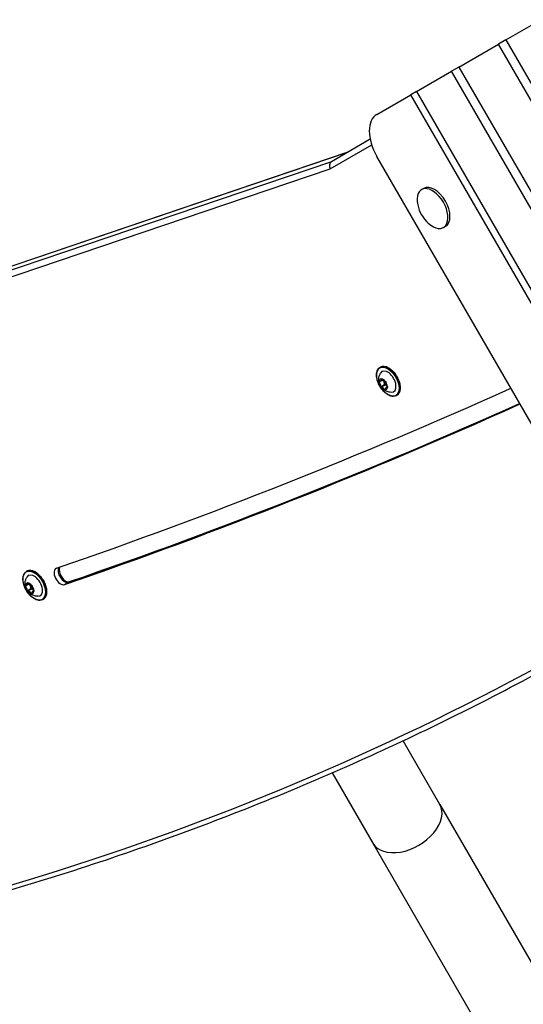
# Model space of a CAD drawing. Units: millimetres. Extents: x -3892 to 4037, y -4619 to 4904.
# Drawn here: x 1417 to 1693, y -2191 to -1651 of the extents above; entities that cross this region are included whole.
import ezdxf

# ---------------------------------------------------------------- set-up
doc = ezdxf.new("R2010")
doc.units = ezdxf.units.MM
doc.header["$LTSCALE"] = 100
doc.layers.add('SW_Toestellen', color=2, linetype='Continuous')

msp = doc.modelspace()

# ---------------------------------------------------------------- linework, layer by layer
at = {"layer": 'SW_Toestellen'}
for p, q in [((1682.99, -1662.47), (1702.23, -1651.36)), ((1682.99, -1662.47), (1678.96, -1664.8)), ((1682.99, -1662.47), (1847.99, -1948.26)), ((1657.26, -1677.33), (1678.96, -1664.8)), ((1843.96, -1950.59), (1678.96, -1664.8)), ((1657.26, -1677.33), (1653.23, -1679.66)), ((1657.26, -1677.33), (1822.26, -1963.12)), ((1633.98, -1690.77), (1653.23, -1679.66)), ((1818.22, -1965.44), (1653.23, -1679.66)), ((1612.26, -1703.31), (1630.92, -1692.53)), ((1633.98, -1690.77), (1630.92, -1692.53)), ((1795.5, -1977.6), (1630.92, -1692.53)), ((1633.98, -1690.77), (1798.71, -1976.09)), ((1608.65, -1716.94), (1587.34, -1729.24)), ((1608.65, -1716.94), (1587.34, -1729.24)), ((1586.63, -1733.12), (1609.45, -1719.94)), ((1039.67, -1912.76), (1596.56, -1723.92)), ((1039.67, -1912.76), (1596.56, -1723.92)), ((1040.02, -1912.6), (1596.73, -1723.82)), ((1753.07, -1970.15), (1612.32, -1726.37)), ((1029.64, -1921.99), (1586.63, -1733.12)), ((1587.34, -1729.24), (1030.44, -1918.08)), ((1587.34, -1729.24), (1030.44, -1918.08)), ((1636.79, -1744.57), (1637.92, -1743.92)), ((1648.79, -1765.35), (1649.92, -1764.7)), ((1614.01, -1842.13), (1614.29, -1841.97)), ((1613.5, -1850.08), (1614.03, -1849.77)), ((1614.18, -1849.71), (1615.3, -1849.06)), ((1614.41, -1852.71), (1616.47, -1851.52)), ((1614.62, -1848.46), (1614.81, -1848.35)), ((1614.64, -1853.01), (1616.69, -1851.82)), ((1616.66, -1854.33), (1616.9, -1854.19)), ((1618.02, -1852.7), (1617.35, -1853.09)), ((1618.02, -1853.02), (1618.16, -1852.94)), ((1622.91, -1857.55), (1623.19, -1857.38)), ((1689.64, -1862.66), (1689.93, -1862.5)), ((1420.21, -1954.02), (1420.5, -1953.86)), ((1420.83, -1960.35), (1421.02, -1960.24)), ((1441.11, -1961.2), (1443.24, -1959.97)), ((1443.24, -1959.97), (1443.87, -1959.6)), ((1419.7, -1961.97), (1420.23, -1961.66)), ((1420.38, -1961.59), (1421.5, -1960.95)), ((1420.61, -1964.6), (1422.67, -1963.41)), ((1420.84, -1964.9), (1422.9, -1963.71)), ((1424.22, -1964.59), (1423.55, -1964.98)), ((1424.22, -1964.91), (1424.37, -1964.82)), ((1422.87, -1966.22), (1423.1, -1966.08)), ((1429.11, -1969.44), (1429.4, -1969.27)), ((1646.82, -2081.8), (1626.67, -2046.88)), ((1587.86, -2064.46), (1610.1, -2103)), ((1646.82, -2081.8), (2198.98, -3038.15)), ((1610.1, -2103), (2162.26, -3059.35))]:
    msp.add_line(p, q, dxfattribs=at)
for centre, radius, start, end in [((1653.43, -1748.82), 19.2, 192.3576, 227.6424), ((1616.68, -1851.6), 0.104, 295.3895, 115.3895), ((1422.88, -1963.49), 0.104, 295.3895, 115.3895)]:
    msp.add_arc(centre, radius, start, end, dxfattribs=at)
for centre, major_axis, ratio, start_param, end_param in [((1622.26, -1720.63), (-10, 17.32), 0.573576, 0, 1.570796), ((1588.76, -1731.89), (1.24, -2.74), 0.81652, 3.221974, 4.79277), ((1642.79, -1754.96), (-6, 10.39), 0.573576, 2.077067, 7.347711), ((1643.92, -1754.31), (-6, 10.39), 0.573576, 3.141593, 6.283185), ((1618.46, -1849.84), (4.45, -7.71), 0.573576, 0, 3.141593), ((1618.74, -1849.68), (-4.45, 7.71), 0.573576, 3.141593, 6.283185), ((1618.32, -1849.92), (-3.2, 5.54), 0.573576, 2.796691, 6.628087), ((1613.55, -1849.96), (-0.102, 0.177), 0.573576, 1.788514, 1.954716), ((1615.76, -1851.4), (-1.63, 2.81), 0.573576, 0.78109, 1.718348), ((1615.76, -1851.4), (-1.63, 2.81), 0.573576, 6.017077, 6.954336), ((1613.55, -1849.96), (-0.102, 0.177), 0.573576, 5.78071, 5.946912), ((1612.89, -1851.39), (-1.11, 1.92), 0.573576, 3.686315, 5.096308), ((1613.07, -1847.78), (1.11, -1.92), 0.573576, 5.78071, 7.190704), ((1614.77, -1848.53), (-0.102, 0.177), 0.573576, 0.741317, 0.907518), ((1614.77, -1848.53), (0.102, -0.177), 0.573576, 1.59192, 1.758121), ((1615.76, -1851.4), (-1.62, 2.81), 0.573576, 4.96988, 5.907139), ((1615.94, -1847.79), (1.11, -1.92), 0.573576, 4.733512, 6.143506), ((1614.94, -1850.2), (1.11, -1.92), 0.573576, 0.544722, 1.510076), ((1615.02, -1850.16), (-1.16, 2.01), 0.573576, 3.686315, 4.584316), ((1616.61, -1851.64), (0.102, -0.177), 0.573576, 3.686315, 6.143506), ((1617.64, -1853.82), (-1.11, 1.92), 0.573576, 5.60294, 6.143506), ((1617.71, -1853.78), (-1.16, 2.01), 0.573576, 5.700423, 6.143506), ((1616.98, -1849.96), (-0.102, 0.177), 0.573576, 5.977304, 6.143506), ((1618.64, -1851.4), (1.11, -1.92), 0.573576, 3.686315, 5.096308), ((1616.98, -1849.96), (0.102, -0.177), 0.573576, 0.544722, 0.710924), ((1615.76, -1851.4), (1.63, -2.81), 0.573576, 0.78109, 1.718348), ((-2455.9, 5903.35), (4401.57, -7623.74), 0.573576, 6.1727, 6.225217), ((1614.55, -1852.83), (-0.102, 0.177), 0.573576, 0.544722, 0.710924), ((1614.55, -1852.83), (0.102, -0.177), 0.573576, 5.977304, 6.143506), ((1615.76, -1851.4), (1.63, -2.81), 0.573576, 4.96988, 5.907139), ((1615.58, -1855.01), (-1.11, 1.92), 0.573576, 4.733512, 6.143506), ((1616.76, -1854.27), (-0.102, 0.177), 0.573576, 1.59192, 1.758121), ((1618.46, -1855.01), (-1.11, 1.92), 0.573576, 5.78071, 7.190704), ((1615.76, -1851.4), (1.63, -2.81), 0.573576, 6.017077, 6.954336), ((1616.76, -1854.27), (0.102, -0.177), 0.573576, 0.741317, 0.907518), ((1617.98, -1852.83), (0.102, -0.177), 0.573576, 5.78071, 5.946912), ((1617.98, -1852.83), (0.102, -0.177), 0.573576, 1.788514, 1.954716), ((1687.29, -1858.26), (-2.5, 4.33), 0.573576, 5.918177, 6.225217), ((-2455.9, 5903.35), (4406.57, -7632.4), 0.573576, 6.1727, 6.225217), ((-2453.77, 5904.58), (4406.57, -7632.4), 0.573576, 6.1727, 6.224908), ((-2453.77, 5904.58), (4406.57, -7632.4), 0.573576, 6.1727, 6.224908), ((-2453.13, 5904.95), (4406.57, -7632.4), 0.573576, 6.1727, 6.224787), ((1687.29, -1858.26), (2.5, -4.33), 0.573576, 6.225217, 6.648194), ((1424.66, -1961.73), (4.45, -7.71), 0.573576, 0, 3.141593), ((1424.95, -1961.56), (-4.45, 7.71), 0.573576, 3.141593, 6.283185), ((1438.9, -1956.73), (2.5, -4.33), 0.573576, 3.031108, 6.1727), ((1441.03, -1955.51), (-2.5, 4.33), 0.573576, 0.327587, 3.031108), ((1441.03, -1955.51), (-2.5, 4.33), 0.573576, 0.327587, 3.031108), ((1441.66, -1955.14), (2.5, -4.33), 0.573576, 3.531725, 6.1727), ((1421.97, -1963.28), (-1.63, 2.81), 0.573576, 6.017077, 6.954336), ((1419.27, -1959.67), (1.11, -1.92), 0.573576, 5.78071, 7.190704), ((1424.52, -1961.81), (-3.2, 5.54), 0.573576, 2.796691, 6.628087), ((1420.97, -1960.42), (-0.102, 0.177), 0.573576, 0.741317, 0.907518), ((1420.97, -1960.42), (0.102, -0.177), 0.573576, 1.59192, 1.758121), ((1421.97, -1963.28), (-1.63, 2.81), 0.573576, 4.96988, 5.907139), ((1422.15, -1959.67), (1.11, -1.92), 0.573576, 4.733512, 6.143506), ((1419.75, -1961.85), (-0.102, 0.177), 0.573576, 1.788514, 1.954716), ((1421.97, -1963.28), (-1.63, 2.81), 0.573576, 0.78109, 1.718348), ((1419.75, -1961.85), (-0.102, 0.177), 0.573576, 5.78071, 5.946912), ((1419.09, -1963.28), (-1.11, 1.92), 0.573576, 3.686315, 5.096308), ((1420.75, -1964.72), (-0.102, 0.177), 0.573576, 0.544722, 0.710924), ((1420.75, -1964.72), (0.102, -0.177), 0.573576, 5.977304, 6.143506), ((1421.97, -1963.28), (1.63, -2.81), 0.573576, 4.96988, 5.907139), ((1421.79, -1966.89), (-1.11, 1.92), 0.573576, 4.733512, 6.143506), ((1421.15, -1962.09), (1.11, -1.92), 0.573576, 0.544722, 1.510076), ((1421.22, -1962.05), (-1.16, 2.01), 0.573576, 3.686315, 4.584316), ((1422.81, -1963.53), (0.102, -0.177), 0.573576, 3.686315, 6.143506), ((1423.85, -1965.71), (-1.11, 1.92), 0.573576, 5.60294, 6.143506), ((1423.92, -1965.67), (-1.16, 2.01), 0.573576, 5.700423, 6.143506), ((1424.66, -1966.9), (-1.11, 1.92), 0.573576, 5.78071, 7.190704), ((1423.18, -1961.85), (-0.102, 0.177), 0.573576, 5.977304, 6.143506), ((1421.97, -1963.28), (1.63, -2.81), 0.573576, 6.017077, 6.954336), ((1424.85, -1963.29), (1.11, -1.92), 0.573576, 3.686315, 5.096308), ((1423.18, -1961.85), (0.102, -0.177), 0.573576, 0.544722, 0.710924), ((1421.97, -1963.28), (1.63, -2.81), 0.573576, 0.78109, 1.718348), ((1424.18, -1964.72), (0.102, -0.177), 0.573576, 5.78071, 5.946912), ((1424.18, -1964.72), (0.102, -0.177), 0.573576, 1.788514, 1.954716), ((1422.97, -1966.15), (-0.102, 0.177), 0.573576, 1.59192, 1.758121), ((1422.97, -1966.15), (0.102, -0.177), 0.573576, 0.741317, 0.907518), ((-514.79, 1906.84), (2248.5, -3894.52), 0.573576, 6.054746, 6.283185), ((1628.46, -2092.4), (-18.36, -10.6), 0.642788, 0, 3.141593)]:
    msp.add_ellipse(centre, major_axis=major_axis, ratio=ratio, start_param=start_param, end_param=end_param, dxfattribs=at)
for centre in [(1618.32, -1849.92), (1424.52, -1961.81)]:
    msp.add_ellipse(centre, major_axis=(-4.35, 7.53), ratio=0.573576, dxfattribs=at)
for points, knots in [([(1614.29, -1841.97), (1614.77, -1841.7), (1615.31, -1841.55), (1616.5, -1841.53), (1617.14, -1841.66), (1618.47, -1842.17), (1619.15, -1842.57), (1620.48, -1843.59), (1621.13, -1844.22), (1622.32, -1845.63), (1622.86, -1846.41), (1623.79, -1848.07), (1624.18, -1848.93), (1624.76, -1850.67), (1624.95, -1851.53), (1625.11, -1853.18), (1625.08, -1853.95), (1624.81, -1855.34), (1624.56, -1855.95), (1623.94, -1856.84), (1623.59, -1857.15), (1623.19, -1857.38)], [5.962108, 5.962108, 5.962108, 5.962108, 6.268241, 6.268241, 6.583619, 6.583619, 6.906781, 6.906781, 7.230516, 7.230516, 7.553583, 7.553583, 7.876397, 7.876397, 8.199536, 8.199536, 8.52334, 8.52334, 8.846066, 8.846066, 9.103701, 9.103701, 9.103701, 9.103701]), ([(1622.91, -1857.55), (1622.44, -1857.82), (1621.89, -1857.96), (1620.71, -1857.99), (1620.06, -1857.86), (1618.74, -1857.34), (1618.05, -1856.95), (1616.72, -1855.92), (1616.07, -1855.3), (1614.88, -1853.89), (1614.34, -1853.1), (1613.41, -1851.45), (1613.02, -1850.58), (1612.45, -1848.85), (1612.26, -1847.98), (1612.09, -1846.34), (1612.12, -1845.56), (1612.39, -1844.18), (1612.64, -1843.57), (1613.27, -1842.68), (1613.61, -1842.36), (1614.01, -1842.13)], [2.820515, 2.820515, 2.820515, 2.820515, 3.126649, 3.126649, 3.442026, 3.442026, 3.765188, 3.765188, 4.088924, 4.088924, 4.411991, 4.411991, 4.734805, 4.734805, 5.057943, 5.057943, 5.381747, 5.381747, 5.704473, 5.704473, 5.962108, 5.962108, 5.962108, 5.962108]), ([(1620.26, -1855.76), (1619.37, -1855.73), (1618.63, -1855.56), (1617.21, -1855.09), (1616.62, -1854.76), (1615.51, -1854.01), (1615.09, -1853.6), (1614.36, -1852.73), (1614.09, -1852.29), (1613.63, -1851.24), (1613.43, -1850.66), (1613.26, -1849.06), (1613.24, -1848.08), (1613.77, -1846.33), (1613.96, -1845.84), (1614.23, -1845.33)], [3.165417, 3.165417, 3.165417, 3.165417, 3.39269, 3.39269, 3.687378, 3.687378, 4.093349, 4.093349, 4.574594, 4.574594, 5.043696, 5.043696, 5.468733, 5.468733, 5.617206, 5.617206, 5.617206, 5.617206]), ([(1613.45, -1849.84), (1613.46, -1849.83), (1613.46, -1849.82), (1613.46, -1849.8), (1613.46, -1849.8), (1613.46, -1849.78), (1613.47, -1849.77), (1613.48, -1849.76), (1613.48, -1849.77), (1613.49, -1849.77)], [-0.02308354, -0.02308354, -0.02308354, -0.02308354, -0.01938319, -0.01938319, -0.0155319, -0.0155319, -0.00798103, -0.00798103, 0, 0, 0, 0]), ([(1613.47, -1850.05), (1613.47, -1850.03), (1613.46, -1850), (1613.46, -1849.95), (1613.46, -1849.93), (1613.45, -1849.89), (1613.45, -1849.87), (1613.45, -1849.84), (1613.45, -1849.84), (1613.45, -1849.84)], [-0.02864009, -0.02864009, -0.02864009, -0.02864009, -0.02015378, -0.02015378, -0.01383021, -0.01383021, -0.00682578, -0.00682578, -0.0056198, -0.0056198, -0.0056198, -0.0056198]), ([(1614.62, -1848.44), (1614.63, -1848.41), (1614.65, -1848.38), (1614.68, -1848.35), (1614.69, -1848.33), (1614.72, -1848.32), (1614.73, -1848.31), (1614.75, -1848.31)], [-0.02301518, -0.02301518, -0.02301518, -0.02301518, -0.01373777, -0.01373777, -0.00690321, -0.00690321, 0, 0, 0, 0]), ([(1614.75, -1848.31), (1614.76, -1848.31), (1614.76, -1848.31), (1614.78, -1848.32), (1614.79, -1848.32), (1614.8, -1848.34), (1614.82, -1848.35), (1614.83, -1848.39), (1614.84, -1848.41), (1614.85, -1848.44)], [-0.02308353, -0.02308353, -0.02308353, -0.02308353, -0.01938297, -0.01938297, -0.01553143, -0.01553143, -0.00798064, -0.00798064, 0, 0, 0, 0]), ([(1616.91, -1849.78), (1616.94, -1849.77), (1616.97, -1849.77), (1617.02, -1849.78), (1617.04, -1849.79), (1617.07, -1849.81), (1617.09, -1849.83), (1617.11, -1849.84)], [-0.02301518, -0.02301518, -0.02301518, -0.02301518, -0.01373789, -0.01373789, -0.0069032, -0.0069032, 0, 0, 0, 0]), ([(1617.11, -1849.84), (1617.11, -1849.85), (1617.11, -1849.85), (1617.12, -1849.87), (1617.13, -1849.89), (1617.14, -1849.94), (1617.14, -1849.96), (1617.14, -1850.01), (1617.13, -1850.04), (1617.12, -1850.06)], [-0.02311277, -0.02311277, -0.02311277, -0.02311277, -0.02249363, -0.02249363, -0.01555295, -0.01555295, -0.00799858, -0.00799858, 0, 0, 0, 0]), ([(1614.52, -1852.89), (1614.52, -1852.89), (1614.52, -1852.89), (1614.5, -1852.87), (1614.49, -1852.85), (1614.46, -1852.81), (1614.45, -1852.8), (1614.42, -1852.76), (1614.41, -1852.74), (1614.41, -1852.73)], [-0.02311288, -0.02311288, -0.02311288, -0.02311288, -0.02249552, -0.02249552, -0.01555481, -0.01555481, -0.00800013, -0.00800013, 0, 0, 0, 0]), ([(1614.62, -1853.01), (1614.61, -1853.01), (1614.61, -1853), (1614.6, -1852.99), (1614.59, -1852.98), (1614.57, -1852.96), (1614.56, -1852.95), (1614.54, -1852.92), (1614.53, -1852.91), (1614.52, -1852.89)], [-0.02527813, -0.02527813, -0.02527813, -0.02527813, -0.01907137, -0.01907137, -0.01425014, -0.01425014, -0.00680113, -0.00680113, -0.00225956, -0.00225956, -0.00225956, -0.00225956]), ([(1616.88, -1854.43), (1616.87, -1854.43), (1616.86, -1854.42), (1616.84, -1854.42), (1616.83, -1854.42), (1616.8, -1854.41), (1616.78, -1854.4), (1616.73, -1854.38), (1616.71, -1854.37), (1616.68, -1854.36)], [-0.02308893, -0.02308893, -0.02308893, -0.02308893, -0.01995701, -0.01995701, -0.01553782, -0.01553782, -0.00798597, -0.00798597, 0, 0, 0, 0]), ([(1616.91, -1854.36), (1616.92, -1854.37), (1616.92, -1854.39), (1616.92, -1854.41), (1616.92, -1854.41), (1616.9, -1854.42), (1616.89, -1854.43), (1616.88, -1854.43)], [-0.02301518, -0.02301518, -0.02301518, -0.02301518, -0.01373802, -0.01373802, -0.00690319, -0.00690319, 0, 0, 0, 0]), ([(1618.17, -1852.9), (1618.17, -1852.9), (1618.17, -1852.9), (1618.17, -1852.92), (1618.16, -1852.94), (1618.14, -1852.97), (1618.12, -1852.99), (1618.09, -1853.01), (1618.07, -1853.02), (1618.04, -1853.02)], [-0.02311288, -0.02311288, -0.02311288, -0.02311288, -0.02249655, -0.02249655, -0.01555583, -0.01555583, -0.00800097, -0.00800097, 0, 0, 0, 0]), ([(1618.06, -1852.74), (1618.08, -1852.75), (1618.1, -1852.77), (1618.14, -1852.81), (1618.15, -1852.82), (1618.17, -1852.86), (1618.17, -1852.88), (1618.17, -1852.9), (1618.17, -1852.9), (1618.17, -1852.9)], [-0.02924122, -0.02924122, -0.02924122, -0.02924122, -0.02037606, -0.02037606, -0.0138029, -0.0138029, -0.00684882, -0.00684882, -0.00621736, -0.00621736, -0.00621736, -0.00621736]), ([(1429.11, -1969.44), (1428.64, -1969.71), (1428.1, -1969.85), (1426.91, -1969.88), (1426.27, -1969.75), (1424.94, -1969.23), (1424.25, -1968.83), (1422.92, -1967.81), (1422.28, -1967.19), (1421.09, -1965.78), (1420.54, -1964.99), (1419.61, -1963.34), (1419.23, -1962.47), (1418.65, -1960.74), (1418.46, -1959.87), (1418.3, -1958.23), (1418.32, -1957.45), (1418.6, -1956.07), (1418.84, -1955.46), (1419.47, -1954.57), (1419.82, -1954.25), (1420.21, -1954.02)], [2.820515, 2.820515, 2.820515, 2.820515, 3.126649, 3.126649, 3.442026, 3.442026, 3.765188, 3.765188, 4.088924, 4.088924, 4.411991, 4.411991, 4.734805, 4.734805, 5.057943, 5.057943, 5.381747, 5.381747, 5.704473, 5.704473, 5.962108, 5.962108, 5.962108, 5.962108]), ([(1420.5, -1953.86), (1420.97, -1953.58), (1421.51, -1953.44), (1422.7, -1953.42), (1423.34, -1953.54), (1424.67, -1954.06), (1425.36, -1954.46), (1426.69, -1955.48), (1427.34, -1956.1), (1428.52, -1957.51), (1429.07, -1958.3), (1430, -1959.95), (1430.38, -1960.82), (1430.96, -1962.56), (1431.15, -1963.42), (1431.32, -1965.06), (1431.29, -1965.84), (1431.01, -1967.23), (1430.77, -1967.84), (1430.14, -1968.72), (1429.79, -1969.04), (1429.4, -1969.27)], [5.962108, 5.962108, 5.962108, 5.962108, 6.268241, 6.268241, 6.583619, 6.583619, 6.906781, 6.906781, 7.230516, 7.230516, 7.553583, 7.553583, 7.876397, 7.876397, 8.199536, 8.199536, 8.52334, 8.52334, 8.846066, 8.846066, 9.103701, 9.103701, 9.103701, 9.103701]), ([(1426.46, -1967.65), (1425.58, -1967.62), (1424.83, -1967.45), (1423.41, -1966.98), (1422.82, -1966.65), (1421.71, -1965.9), (1421.29, -1965.49), (1420.57, -1964.62), (1420.29, -1964.17), (1419.83, -1963.13), (1419.64, -1962.54), (1419.46, -1960.95), (1419.44, -1959.97), (1419.97, -1958.21), (1420.17, -1957.72), (1420.44, -1957.21)], [3.165417, 3.165417, 3.165417, 3.165417, 3.39269, 3.39269, 3.687378, 3.687378, 4.093349, 4.093349, 4.574594, 4.574594, 5.043696, 5.043696, 5.468733, 5.468733, 5.617206, 5.617206, 5.617206, 5.617206]), ([(1420.82, -1960.32), (1420.84, -1960.3), (1420.85, -1960.27), (1420.88, -1960.24), (1420.89, -1960.22), (1420.92, -1960.21), (1420.94, -1960.2), (1420.95, -1960.2)], [-0.02301518, -0.02301518, -0.02301518, -0.02301518, -0.01373777, -0.01373777, -0.00690321, -0.00690321, 0, 0, 0, 0]), ([(1420.95, -1960.2), (1420.96, -1960.2), (1420.97, -1960.2), (1420.98, -1960.21), (1420.99, -1960.21), (1421.01, -1960.23), (1421.02, -1960.24), (1421.04, -1960.28), (1421.05, -1960.3), (1421.05, -1960.32)], [-0.02308353, -0.02308353, -0.02308353, -0.02308353, -0.01938297, -0.01938297, -0.01553143, -0.01553143, -0.00798064, -0.00798064, 0, 0, 0, 0]), ([(1419.66, -1961.73), (1419.66, -1961.72), (1419.66, -1961.71), (1419.66, -1961.69), (1419.66, -1961.68), (1419.67, -1961.67), (1419.67, -1961.66), (1419.68, -1961.65), (1419.69, -1961.65), (1419.69, -1961.66)], [-0.02308354, -0.02308354, -0.02308354, -0.02308354, -0.01938319, -0.01938319, -0.0155319, -0.0155319, -0.00798103, -0.00798103, 0, 0, 0, 0]), ([(1419.68, -1961.94), (1419.67, -1961.92), (1419.67, -1961.89), (1419.66, -1961.84), (1419.66, -1961.82), (1419.66, -1961.78), (1419.66, -1961.75), (1419.66, -1961.73), (1419.66, -1961.73), (1419.66, -1961.73)], [-0.02864009, -0.02864009, -0.02864009, -0.02864009, -0.02015378, -0.02015378, -0.01383021, -0.01383021, -0.00682578, -0.00682578, -0.0056198, -0.0056198, -0.0056198, -0.0056198]), ([(1420.72, -1964.78), (1420.72, -1964.78), (1420.72, -1964.78), (1420.71, -1964.76), (1420.69, -1964.74), (1420.66, -1964.7), (1420.65, -1964.68), (1420.63, -1964.65), (1420.62, -1964.63), (1420.61, -1964.62)], [-0.02311288, -0.02311288, -0.02311288, -0.02311288, -0.02249552, -0.02249552, -0.01555481, -0.01555481, -0.00800013, -0.00800013, 0, 0, 0, 0]), ([(1420.82, -1964.9), (1420.82, -1964.9), (1420.81, -1964.89), (1420.8, -1964.88), (1420.79, -1964.87), (1420.77, -1964.85), (1420.76, -1964.83), (1420.74, -1964.81), (1420.73, -1964.79), (1420.72, -1964.78)], [-0.02527813, -0.02527813, -0.02527813, -0.02527813, -0.01907137, -0.01907137, -0.01425014, -0.01425014, -0.00680113, -0.00680113, -0.00225956, -0.00225956, -0.00225956, -0.00225956]), ([(1423.12, -1961.67), (1423.14, -1961.66), (1423.17, -1961.66), (1423.22, -1961.67), (1423.24, -1961.68), (1423.28, -1961.7), (1423.3, -1961.71), (1423.31, -1961.73)], [-0.02301518, -0.02301518, -0.02301518, -0.02301518, -0.01373789, -0.01373789, -0.0069032, -0.0069032, 0, 0, 0, 0]), ([(1423.31, -1961.73), (1423.31, -1961.73), (1423.31, -1961.74), (1423.33, -1961.76), (1423.33, -1961.78), (1423.35, -1961.82), (1423.35, -1961.85), (1423.34, -1961.9), (1423.34, -1961.93), (1423.33, -1961.95)], [-0.02311277, -0.02311277, -0.02311277, -0.02311277, -0.02249363, -0.02249363, -0.01555295, -0.01555295, -0.00799858, -0.00799858, 0, 0, 0, 0]), ([(1424.37, -1964.79), (1424.37, -1964.79), (1424.37, -1964.79), (1424.37, -1964.81), (1424.36, -1964.83), (1424.34, -1964.86), (1424.33, -1964.87), (1424.29, -1964.9), (1424.27, -1964.9), (1424.24, -1964.91)], [-0.02311288, -0.02311288, -0.02311288, -0.02311288, -0.02249655, -0.02249655, -0.01555583, -0.01555583, -0.00800097, -0.00800097, 0, 0, 0, 0]), ([(1424.26, -1964.63), (1424.28, -1964.64), (1424.31, -1964.66), (1424.34, -1964.69), (1424.35, -1964.71), (1424.37, -1964.75), (1424.37, -1964.77), (1424.37, -1964.79), (1424.37, -1964.79), (1424.37, -1964.79)], [-0.02924122, -0.02924122, -0.02924122, -0.02924122, -0.02037606, -0.02037606, -0.0138029, -0.0138029, -0.00684882, -0.00684882, -0.00621736, -0.00621736, -0.00621736, -0.00621736]), ([(1423.08, -1966.31), (1423.07, -1966.31), (1423.07, -1966.31), (1423.05, -1966.31), (1423.04, -1966.31), (1423, -1966.3), (1422.98, -1966.29), (1422.93, -1966.27), (1422.91, -1966.26), (1422.89, -1966.24)], [-0.02308893, -0.02308893, -0.02308893, -0.02308893, -0.01995701, -0.01995701, -0.01553782, -0.01553782, -0.00798597, -0.00798597, 0, 0, 0, 0]), ([(1423.11, -1966.25), (1423.12, -1966.26), (1423.13, -1966.27), (1423.12, -1966.29), (1423.12, -1966.3), (1423.11, -1966.31), (1423.09, -1966.31), (1423.08, -1966.31)], [-0.02301518, -0.02301518, -0.02301518, -0.02301518, -0.01373802, -0.01373802, -0.00690319, -0.00690319, 0, 0, 0, 0]), ([(1171.98, -2180.31), (1212.94, -2174.6), (1253.32, -2167.46), (1332.82, -2150.36), (1371.94, -2140.39), (1448.84, -2117.65), (1486.63, -2104.86), (1560.78, -2076.51), (1597.14, -2060.95), (1668.38, -2027.05), (1703.25, -2008.73), (1737.34, -1989.05)], [6.0547463, 6.0547463, 6.0547463, 6.0547463, 6.1004341, 6.1004341, 6.1461219, 6.1461219, 6.1918097, 6.1918097, 6.2374975, 6.2374975, 6.2831853, 6.2831853, 6.2831853, 6.2831853])]:
    msp.add_open_spline(points, degree=3, knots=knots, dxfattribs=at)

doc.saveas('drawing.dxf')
